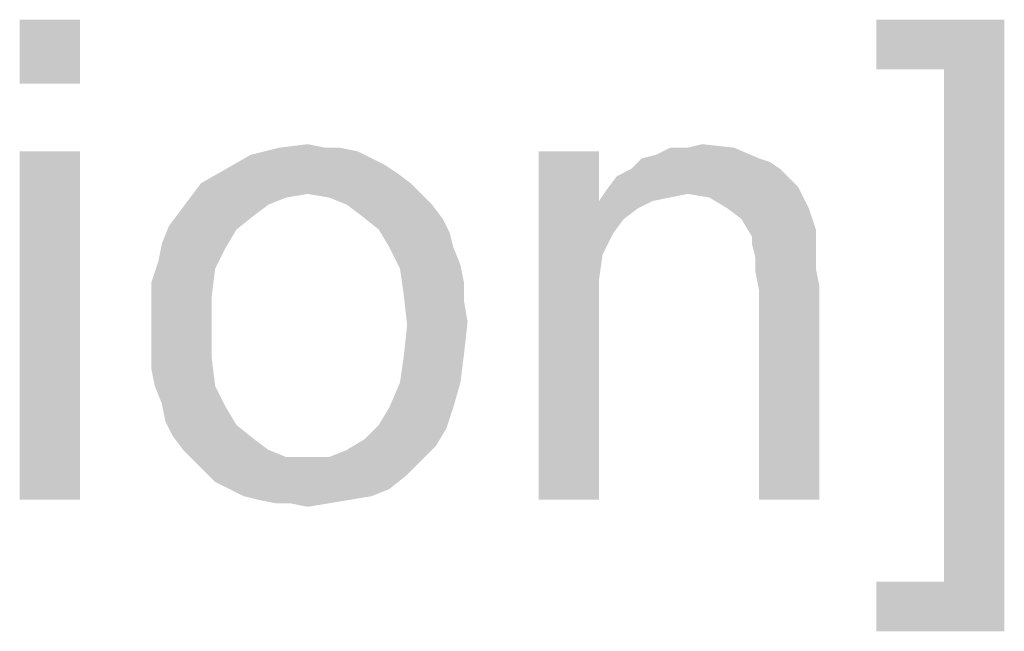
# Model space of a CAD drawing. Units: millimetres. Extents: x 0 to 1189, y 0 to 841.
# Drawn here: x 346 to 387, y 762 to 787 of the extents above; entities that cross this region are included whole.
import ezdxf

# ---------------------------------------------------------------- set-up
doc = ezdxf.new("R2010")
doc.units = ezdxf.units.MM
doc.header["$LTSCALE"] = 65.395
doc.layers.get('0').update_dxf_attribs({"linetype": 'CONTINUOUS'})

msp = doc.modelspace()

# ---------------------------------------------------------------- linework, layer by layer
at = {"color": 2, "linetype": 'Continuous'}
for points in [[(348.6571, 787.3028), (346.1385, 784.6361), (346.1385, 787.3028)], [(346.1385, 784.6361), (348.6571, 787.3028), (348.6571, 784.6361)], [(387.1756, 787.3028), (381.8423, 785.2287), (381.8423, 787.3028)], [(384.6571, 785.2287), (381.8423, 785.2287), (387.1756, 787.3028)], [(384.6571, 763.8954), (384.6571, 785.2287), (387.1756, 787.3028)], [(384.6571, 763.8954), (387.1756, 787.3028), (387.1756, 761.8213)], [(348.6571, 781.8213), (346.1385, 767.3028), (346.1385, 781.8213)], [(346.1385, 767.3028), (348.6571, 781.8213), (348.6571, 767.3028)], [(359.4719, 781.9695), (360.2126, 781.8213), (355.7682, 781.6732)], [(358.8793, 781.9695), (359.4719, 781.9695), (355.7682, 781.6732)], [(358.8793, 781.9695), (355.7682, 781.6732), (356.9534, 781.9695)], [(355.7682, 781.6732), (360.2126, 781.8213), (360.8052, 781.525)], [(356.9534, 781.9695), (358.1385, 782.1176), (358.8793, 781.9695)], [(370.2867, 781.8213), (370.2867, 779.7472), (367.7682, 767.3028)], [(370.2867, 781.8213), (367.7682, 767.3028), (367.7682, 781.8213)], [(372.0645, 781.525), (372.6571, 781.6732), (375.9163, 781.9695)], [(372.0645, 781.525), (375.9163, 781.9695), (376.9534, 781.525)], [(373.9904, 781.9695), (375.9163, 781.9695), (372.6571, 781.6732)], [(373.9904, 781.9695), (372.6571, 781.6732), (373.2497, 781.9695)], [(373.9904, 781.9695), (374.583, 782.1176), (375.9163, 781.9695)], [(360.8052, 781.525), (354.7311, 781.0806), (355.7682, 781.6732)], [(360.8052, 781.525), (361.3978, 781.2287), (354.7311, 781.0806)], [(376.9534, 781.525), (377.3978, 781.3769), (371.62, 781.0806)], [(376.9534, 781.525), (371.62, 781.0806), (372.0645, 781.525)], [(371.62, 781.0806), (377.3978, 781.3769), (377.8423, 781.0806)], [(361.8423, 780.9324), (353.6941, 780.488), (354.7311, 781.0806)], [(354.7311, 781.0806), (361.3978, 781.2287), (361.8423, 780.9324)], [(377.8423, 781.0806), (371.0274, 780.7843), (371.62, 781.0806)], [(371.0274, 780.7843), (377.8423, 781.0806), (378.2867, 780.6361)], [(353.6941, 780.488), (361.8423, 780.9324), (362.4348, 780.488)], [(378.2867, 780.6361), (370.583, 780.1917), (371.0274, 780.7843)], [(378.2867, 780.6361), (378.583, 780.3398), (370.583, 780.1917)], [(362.4348, 780.488), (358.1385, 780.0435), (353.2497, 779.8954)], [(362.4348, 780.488), (353.2497, 779.8954), (353.6941, 780.488)], [(358.1385, 780.0435), (362.4348, 780.488), (362.8793, 780.0435)], [(373.9904, 780.0435), (370.2867, 779.7472), (370.583, 780.1917)], [(373.9904, 780.0435), (370.583, 780.1917), (378.583, 780.3398)], [(374.8793, 779.8954), (373.9904, 780.0435), (378.583, 780.3398)], [(375.62, 779.4509), (374.8793, 779.8954), (378.583, 780.3398)], [(375.62, 779.4509), (378.583, 780.3398), (379.0274, 779.4509)], [(357.2497, 779.8954), (356.5089, 779.5991), (352.8052, 779.3028)], [(357.2497, 779.8954), (352.8052, 779.3028), (353.2497, 779.8954)], [(353.2497, 779.8954), (358.1385, 780.0435), (357.2497, 779.8954)], [(362.8793, 780.0435), (359.0274, 779.8954), (358.1385, 780.0435)], [(359.7682, 779.5991), (359.0274, 779.8954), (362.8793, 780.0435)], [(359.7682, 779.5991), (362.8793, 780.0435), (363.3237, 779.5991)], [(370.2867, 779.7472), (370.4348, 777.525), (367.7682, 767.3028)], [(373.9904, 780.0435), (373.2497, 779.8954), (370.2867, 779.7472)], [(370.2867, 779.7472), (373.2497, 779.8954), (372.5089, 779.7472)], [(370.2867, 779.7472), (372.5089, 779.7472), (371.9163, 779.4509)], [(370.2867, 779.7472), (371.9163, 779.4509), (371.3237, 779.0065)], [(370.2867, 779.7472), (371.3237, 779.0065), (370.8793, 778.4139)], [(370.2867, 779.7472), (370.8793, 778.4139), (370.4348, 777.525)], [(355.9163, 779.1547), (352.3608, 778.7102), (352.8052, 779.3028)], [(352.8052, 779.3028), (356.5089, 779.5991), (355.9163, 779.1547)], [(363.3237, 779.5991), (360.3608, 779.1547), (359.7682, 779.5991)], [(360.3608, 779.1547), (363.3237, 779.5991), (363.7682, 779.0065)], [(379.0274, 779.4509), (376.2126, 779.0065), (375.62, 779.4509)], [(376.2126, 779.0065), (379.0274, 779.4509), (379.3237, 778.5621)], [(352.3608, 778.7102), (355.9163, 779.1547), (355.1756, 778.5621)], [(363.7682, 779.0065), (361.1015, 778.5621), (360.3608, 779.1547)], [(361.1015, 778.5621), (363.7682, 779.0065), (364.0645, 778.4139)], [(379.3237, 778.5621), (376.6571, 778.2658), (376.2126, 779.0065)], [(355.1756, 778.5621), (352.0645, 777.9695), (352.3608, 778.7102)], [(352.0645, 777.9695), (355.1756, 778.5621), (354.7311, 777.8213)], [(364.0645, 778.4139), (361.546, 777.8213), (361.1015, 778.5621)], [(376.6571, 778.2658), (379.3237, 778.5621), (379.3237, 778.1176)], [(361.546, 777.8213), (364.0645, 778.4139), (364.2126, 777.8213)], [(379.3237, 778.1176), (376.6571, 777.9695), (376.6571, 778.2658)], [(376.6571, 777.9695), (379.3237, 778.1176), (379.3237, 777.525)], [(354.7311, 777.8213), (351.9163, 777.2287), (352.0645, 777.9695)], [(351.9163, 777.2287), (354.7311, 777.8213), (354.2867, 776.9324)], [(364.2126, 777.8213), (361.9904, 776.9324), (361.546, 777.8213)], [(364.2126, 777.8213), (364.5089, 777.0806), (361.9904, 776.9324)], [(379.3237, 777.525), (376.8052, 777.3769), (376.6571, 777.9695)], [(370.4348, 777.525), (370.2867, 776.488), (367.7682, 767.3028)], [(376.8052, 777.3769), (379.3237, 777.525), (379.3237, 776.9324)], [(379.3237, 776.9324), (376.8052, 776.7843), (376.8052, 777.3769)], [(354.2867, 776.9324), (351.62, 776.3398), (351.9163, 777.2287)], [(351.62, 776.3398), (354.2867, 776.9324), (354.1385, 775.7472)], [(361.9904, 776.9324), (364.5089, 777.0806), (364.6571, 776.3398)], [(364.6571, 776.3398), (362.1385, 775.8954), (361.9904, 776.9324)], [(376.8052, 776.7843), (379.3237, 776.9324), (379.4719, 776.1917)], [(370.2867, 776.488), (370.2867, 775.1547), (367.7682, 767.3028)], [(379.4719, 776.1917), (376.9534, 776.0435), (376.8052, 776.7843)], [(354.1385, 775.7472), (351.62, 775.4509), (351.62, 776.3398)], [(362.1385, 775.8954), (364.6571, 776.3398), (364.6571, 775.5991)], [(376.9534, 767.3028), (376.9534, 776.0435), (379.4719, 776.1917)], [(376.9534, 767.3028), (379.4719, 776.1917), (379.4719, 767.3028)], [(351.62, 774.5621), (351.62, 775.4509), (354.1385, 775.7472)], [(351.62, 774.5621), (354.1385, 775.7472), (354.1385, 774.5621)], [(364.6571, 775.5991), (362.2867, 774.5621), (362.1385, 775.8954)], [(364.6571, 775.5991), (364.8052, 774.7102), (362.2867, 774.5621)], [(367.7682, 767.3028), (370.2867, 775.1547), (370.2867, 767.3028)], [(354.1385, 774.5621), (351.62, 773.6732), (351.62, 774.5621)], [(351.62, 773.6732), (354.1385, 774.5621), (354.1385, 773.2287)], [(364.6571, 773.3769), (362.1385, 773.2287), (362.2867, 774.5621)], [(362.2867, 774.5621), (364.8052, 774.7102), (364.6571, 773.3769)], [(354.1385, 773.2287), (351.62, 772.7843), (351.62, 773.6732)], [(351.7682, 772.0435), (351.62, 772.7843), (354.1385, 773.2287)], [(351.7682, 772.0435), (354.1385, 773.2287), (354.2867, 772.0435)], [(361.9904, 772.1917), (362.1385, 773.2287), (364.6571, 773.3769)], [(361.9904, 772.1917), (364.6571, 773.3769), (364.5089, 772.1917)], [(354.2867, 772.0435), (352.0645, 771.3028), (351.7682, 772.0435)], [(352.0645, 771.3028), (354.2867, 772.0435), (354.7311, 771.1547)], [(364.5089, 772.1917), (361.546, 771.1547), (361.9904, 772.1917)], [(361.546, 771.1547), (364.5089, 772.1917), (364.2126, 771.1547)], [(354.7311, 771.1547), (352.2126, 770.5621), (352.0645, 771.3028)], [(352.2126, 770.5621), (354.7311, 771.1547), (355.1756, 770.4139)], [(364.2126, 771.1547), (361.1015, 770.4139), (361.546, 771.1547)], [(361.1015, 770.4139), (364.2126, 771.1547), (363.9163, 770.2658)], [(355.1756, 770.4139), (352.5089, 769.9695), (352.2126, 770.5621)], [(352.5089, 769.9695), (355.1756, 770.4139), (355.9163, 769.8213)], [(363.9163, 770.2658), (360.5089, 769.8213), (361.1015, 770.4139)], [(360.5089, 769.8213), (363.9163, 770.2658), (363.4719, 769.525)], [(355.9163, 769.8213), (352.9534, 769.3769), (352.5089, 769.9695)], [(352.9534, 769.3769), (355.9163, 769.8213), (356.5089, 769.3769)], [(359.0274, 769.0806), (359.7682, 769.3769), (363.4719, 769.525)], [(359.0274, 769.0806), (363.4719, 769.525), (362.8793, 768.9324)], [(363.4719, 769.525), (359.7682, 769.3769), (360.5089, 769.8213)], [(356.5089, 769.3769), (353.3978, 768.9324), (352.9534, 769.3769)], [(356.5089, 769.3769), (357.2497, 769.0806), (353.3978, 768.9324)], [(358.1385, 769.0806), (359.0274, 769.0806), (353.3978, 768.9324)], [(357.2497, 769.0806), (358.1385, 769.0806), (353.3978, 768.9324)], [(362.8793, 768.9324), (353.3978, 768.9324), (359.0274, 769.0806)], [(362.8793, 768.9324), (353.8423, 768.488), (353.3978, 768.9324)], [(353.8423, 768.488), (362.8793, 768.9324), (362.2867, 768.3398)], [(362.2867, 768.3398), (354.2867, 768.0435), (353.8423, 768.488)], [(354.8793, 767.7472), (354.2867, 768.0435), (362.2867, 768.3398)], [(354.8793, 767.7472), (362.2867, 768.3398), (361.546, 767.7472)], [(361.546, 767.7472), (355.4719, 767.4509), (354.8793, 767.7472)], [(355.4719, 767.4509), (361.546, 767.7472), (360.8052, 767.4509)], [(360.8052, 767.4509), (356.0645, 767.3028), (355.4719, 767.4509)], [(356.0645, 767.3028), (360.8052, 767.4509), (359.9163, 767.3028)], [(359.9163, 767.3028), (356.8052, 767.1547), (356.0645, 767.3028)], [(357.3978, 767.1547), (356.8052, 767.1547), (359.9163, 767.3028)], [(357.3978, 767.1547), (359.9163, 767.3028), (359.0274, 767.1547)], [(359.0274, 767.1547), (358.1385, 767.0065), (357.3978, 767.1547)], [(384.6571, 763.8954), (381.8423, 761.8213), (381.8423, 763.8954)], [(387.1756, 761.8213), (381.8423, 761.8213), (384.6571, 763.8954)]]:
    msp.add_solid(points, dxfattribs=at)

doc.saveas('drawing.dxf')
